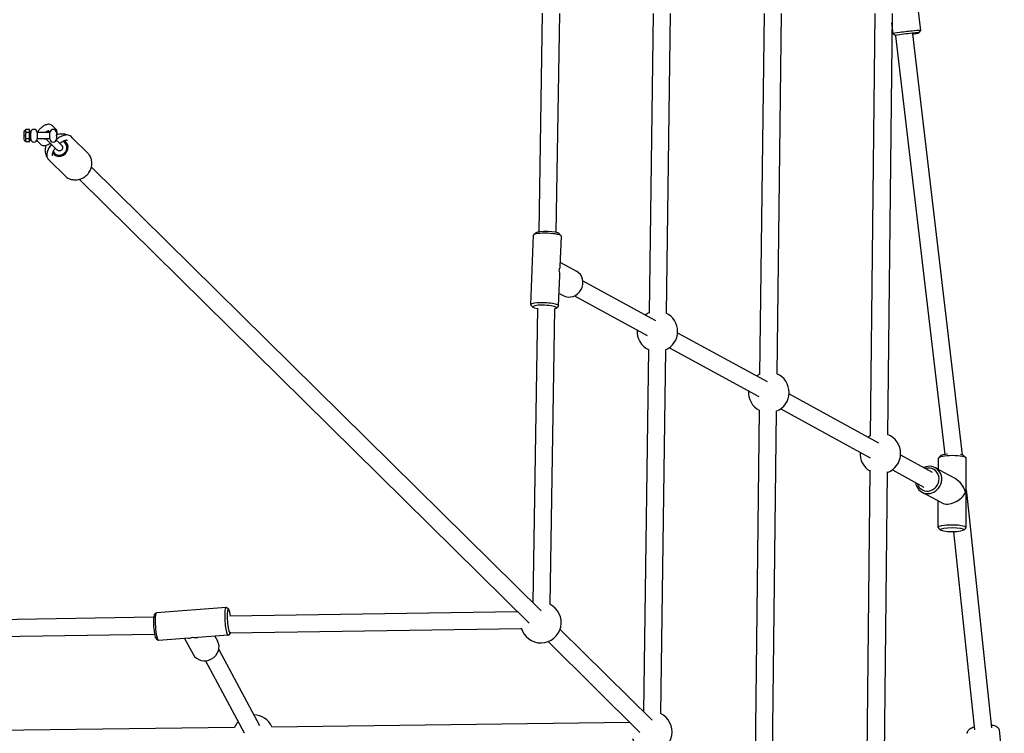
# Model space of a CAD drawing. Units: millimetres. Extents: x -2643 to 2604, y -2618 to 2630.
# Drawn here: x 74 to 994, y -684 to -17 of the extents above; entities that cross this region are included whole.
import ezdxf

# ---------------------------------------------------------------- set-up
doc = ezdxf.new("R2010")
doc.units = ezdxf.units.MM
doc.header["$LTSCALE"] = 40
doc.layers.add('SW_Toestellen', color=2, linetype='Continuous')

msp = doc.modelspace()

# ---------------------------------------------------------------- linework, layer by layer
at = {"layer": 'SW_Toestellen'}
for p, q in [((915.73, -26.71), (908.08, 38.79)), ((562.11, -10.61), (558.77, -214.89)), ((578.11, -10.87), (574.76, -215.42)), ((665.69, -10.64), (661.79, -290.51)), ((681.69, -10.86), (677.79, -290.74)), ((769.26, -10.66), (765.16, -348.06)), ((785.26, -10.84), (781.16, -347.54)), ((872.82, -10.68), (868.56, -405.92)), ((888.82, -10.83), (884.57, -404.66)), ((889.91, -29.72), (888.72, -19.6)), ((913.97, -28.94), (915.72, -26.73)), ((892.14, -31.5), (889.92, -29.75)), ((892.14, -31.5), (938.14, -422.91)), ((908.05, -29.81), (954.3, -423.36)), ((79.23, -119.99), (79.51, -119.23)), ((82.79, -119.23), (79.51, -119.23)), ((83.4, -120.9), (82.79, -119.23)), ((107.41, -118.69), (104.31, -115.63)), ((77.6, -121.72), (77.6, -128.28)), ((82.79, -122.11), (79.51, -122.11)), ((82.79, -127.89), (79.51, -127.89)), ((83.4, -129.1), (83.4, -120.9)), ((84.1, -122), (83.4, -122)), ((84.1, -128), (83.4, -128)), ((84.1, -128), (84.1, -122)), ((90.1, -122), (90.1, -128)), ((102.1, -122), (90.1, -122)), ((102.1, -128), (90.1, -128)), ((96.91, -128), (97.54, -128.62)), ((100.46, -121.63), (100.84, -122)), ((102.11, -121.89), (100.6, -120.4)), ((102.1, -128), (102.1, -122)), ((102.1, -122), (102.1, -122)), ((102.1, -128), (102.1, -128)), ((108.1, -122.1), (108.1, -127.9)), ((122.84, -126.89), (121.76, -125.82)), ((137.38, -141.24), (122.81, -126.86)), ((79.23, -130.01), (79.51, -130.77)), ((82.79, -130.77), (79.51, -130.77)), ((83.4, -129.1), (82.79, -130.77)), ((90.23, -129.83), (93.33, -132.89)), ((108.28, -137.85), (105.18, -134.79)), ((112.49, -133.58), (109.39, -130.52)), ((118.4, -129.54), (118.25, -129.39)), ((100.62, -147.11), (101.7, -148.18)), ((104.14, -143.56), (104.29, -143.7)), ((116.31, -162.59), (101.74, -148.21)), ((561.07, -569.16), (140.77, -154.42)), ((549.83, -580.55), (129.54, -165.81)), ((551.32, -282.86), (553.99, -217.9)), ((556.25, -215.69), (554.2, -217.51)), ((577.89, -216.58), (579.78, -218.57)), ((578.8, -247.26), (579.97, -218.96)), ((578.96, -243.39), (594, -251.63)), ((577.29, -283.93), (578.46, -255.64)), ((599.97, -260.6), (667.87, -297.81)), ((577.77, -272.38), (581.51, -274.43)), ((592.28, -274.63), (660.18, -311.85)), ((553.39, -285.25), (551.5, -283.26)), ((575.03, -286.14), (577.08, -284.31)), ((557.6, -286.12), (553.1, -561.29)), ((573.6, -286.72), (569.07, -563.02)), ((688.5, -309.12), (772.03, -354.9)), ((661.31, -324.96), (656.58, -663.41)), ((677.31, -325.19), (672.56, -665.16)), ((680.81, -323.16), (764.34, -368.93)), ((792.67, -366.21), (876.2, -411.99)), ((764.75, -381.47), (760.08, -765.53)), ((780.74, -382.37), (776.06, -767.3)), ((784.98, -380.24), (868.51, -426.02)), ((896.83, -423.3), (926.2, -439.39)), ((932.19, -436.98), (932.24, -426.39)), ((934.44, -424.06), (932.47, -425.95)), ((956.05, -424.14), (958.01, -426.05)), ((957.98, -491.37), (958.24, -426.5)), ((868.22, -437.67), (863.58, -867.67)), ((884.2, -439.28), (879.56, -869.45)), ((889.14, -437.33), (918.51, -453.42)), ((947.76, -445.51), (929.24, -435.36)), ((935.26, -468.31), (916.74, -458.16)), ((958.12, -455.87), (958.73, -461.1)), ((931.98, -491.26), (932.08, -466.56)), ((958.74, -461.11), (981.75, -678.64)), ((934.16, -493.62), (932.21, -491.71)), ((946.26, -495.3), (965.84, -680.32)), ((955.78, -493.7), (957.75, -491.81)), ((266.64, -566.02), (201.68, -570.89)), ((269.06, -567.99), (266.99, -566.16)), ((270.3, -573.79), (538.88, -569.73)), ((-2.21, -577.91), (199.04, -574.87)), ((199.59, -573.2), (201.36, -571.09)), ((270.55, -589.79), (542.62, -585.68)), ((664.6, -671.32), (578.68, -586.53)), ((-1.97, -593.91), (199.81, -590.86)), ((201.21, -594.85), (203.28, -596.67)), ((231.85, -594.7), (203.63, -596.82)), ((227.76, -595.01), (235.85, -609.78)), ((268.59, -591.94), (240.37, -594.06)), ((256.24, -592.87), (258.66, -597.29)), ((270.68, -589.64), (268.91, -591.75)), ((653.36, -682.7), (567.44, -597.92)), ((259.8, -605.24), (297.81, -676.16)), ((247.32, -615.82), (283.48, -683.31)), ((-2.19, -681.48), (274.57, -677.96)), ((309.4, -677.52), (643.8, -673.27)), ((989.01, -680.76), (993.74, -725.45))]:
    msp.add_line(p, q, dxfattribs=at)
for centre, radius, start, end in [((87.1, -122.1), 3, 1.91021, 178.08979), ((105.1, -122.1), 3, 0, 180), ((79.27, -121.79), 1.68, 97.12709, 177.39198), ((77.74, -121.72), 0.147, 177.39198, 180), ((77.74, -128.28), 0.147, 180, 182.60802), ((79.27, -128.21), 1.68, 182.60802, 262.87291), ((79.04, -119.92), 0.2, 277.12709, 340), ((87.1, -127.9), 3, 181.91021, 358.08979), ((105.1, -127.9), 3, 180, 0), ((79.04, -130.08), 0.2, 20, 82.87291), ((669.55, -307.86), 19, 114.00011, 126.3738), ((669.55, -307.86), 19, 294.1016, 64.40096), ((669.55, -307.86), 19, 176.17592, 244.29947), ((773.71, -364.95), 19, 116.75394, 126.3738), ((773.71, -364.95), 19, 291.7062, 66.90016), ((773.71, -364.95), 19, 176.17592, 241.85242), ((877.88, -422.03), 19, 289.4219, 69.34298), ((877.88, -422.03), 19, 119.34527, 126.3738), ((877.88, -422.03), 19, 176.17592, 239.41961), ((560.79, -580.12), 19, 194.88119, 64.30097), ((292.08, -685.32), 19, 24.19353, 88.62692), ((664.32, -682.28), 19, 199.1761, 64.40096), ((292.08, -685.32), 19, 138.59904, 157.90748)]:
    msp.add_arc(centre, radius, start, end, dxfattribs=at)
for centre, major_axis, ratio, start_param, end_param in [((902.82, -28.22), (-12.91, -1.51), 0.04196, 3.099583, 6.325195), ((903.05, -30.2), (-10.93, -1.28), 0.04196, 2.044016, 6.511783), ((111.34, -136.62), (-5.69, -5.77), 0.900205, 6.033056, 9.664126), ((111.34, -136.62), (5.62, 5.69), 0.900205, 2.881082, 6.532913), ((111.34, -136.62), (-4.92, -4.98), 0.900205, 5.911677, 9.785493), ((566.98, -218.43), (-12.99, 0.53), 0.171801, 3.141593, 6.283185), ((567.06, -216.46), (-10.99, 0.45), 0.171801, 3.316883, 6.107895), ((565.64, -250.91), (-12.4, -7), 0.632443, 2.434071, 2.767682), ((565.64, -250.91), (-7.88, 13.96), 0.725423, 4.004868, 4.338478), ((587.76, -263.03), (6.25, 11.4), 0.930817, 3.141593, 6.283185), ((564.3, -283.39), (-12.99, 0.53), 0.171801, 2.966302, 6.458476), ((564.22, -285.36), (-10.99, 0.45), 0.171801, 2.598177, 7.213748), ((945.24, -424.48), (-11, 0.04), 0.184143, 5.135577, 6.094725), ((945.24, -424.48), (11, -0.04), 0.184143, 0.18846, 0.817708), ((945.24, -426.44), (-13, 0.05), 0.184143, 3.141593, 6.283185), ((922.99, -446.76), (-6.25, -11.4), 0.930817, 5.375263, 10.3327), ((922.35, -446.41), (-5.29, -9.65), 0.930817, 5.526729, 10.181234), ((945.11, -458.88), (-8.17, 13.85), 0.728429, 4.354503, 5.397269), ((945.11, -458.88), (12.2, 7.2), 0.628603, 3.499478, 5.598305), ((950.78, -461.99), (-6.99, -4.65), 0.754249, 2.311583, 2.418371), ((950.78, -461.99), (6.47, -9.59), 0.582248, 1.19672, 1.256267), ((950.78, -461.99), (7.95, 0.89), 0.306684, 5.93404, 6.284958), ((944.98, -491.32), (-13, 0.05), 0.184143, 2.953132, 6.471646), ((267.62, -578.98), (0.97, -12.96), 0.160317, 2.978452, 6.446326), ((269.59, -578.83), (0.82, -10.97), 0.160317, 2.036972, 6.617162), ((200.68, -584), (0.82, -10.97), 0.160317, 3.304733, 6.120045), ((202.65, -583.86), (0.97, -12.96), 0.160317, 3.141593, 6.283185), ((235.13, -581.42), (-6.83, -12.58), 0.635973, 0.388745, 0.727964), ((235.13, -581.42), (-14.04, 7.62), 0.722614, 1.959542, 2.298761), ((247.26, -603.53), (11.4, 6.25), 0.930817, 3.141593, 6.283185)]:
    msp.add_ellipse(centre, major_axis=major_axis, ratio=ratio, start_param=start_param, end_param=end_param, dxfattribs=at)
msp.add_ellipse((944.97, -493.28), major_axis=(-11, 0.04), ratio=0.184143, dxfattribs=at)
for points, weights in [([(79.51, -119.23), (79.25, -119.92), (79.23, -120.53)], [1, 1.06910402063, 1.07647114341]), ([(82.79, -122.11), (83.31, -120.67), (82.79, -119.23)], [1, 1.15470053838, 1]), ([(79.23, -120.81), (79.25, -121.42), (79.51, -122.11)], [1.07647114341, 1.06910402063, 1]), ([(79.51, -122.11), (79.25, -123.51), (79.23, -124.71)], [1, 1.06910402063, 1.07647114341]), ([(79.23, -125.29), (79.25, -126.49), (79.51, -127.89)], [1.07647114341, 1.06910402063, 1]), ([(79.51, -127.89), (79.25, -128.58), (79.23, -129.19)], [1, 1.06910402063, 1.07647114341]), ([(82.79, -127.89), (83.31, -125), (82.79, -122.11)], [1, 1.15470053838, 1]), ([(82.79, -130.77), (83.31, -129.33), (82.79, -127.89)], [1, 1.15470053838, 1]), ([(79.23, -129.47), (79.25, -130.08), (79.51, -130.77)], [1.07647114341, 1.06910402063, 1])]:
    msp.add_rational_spline(points, weights, degree=2, dxfattribs=at)
for points, knots in [([(104.31, -115.63), (103.92, -115.25), (103.46, -114.95), (102.46, -114.51), (101.92, -114.39), (100.7, -114.29), (100.03, -114.37), (98.46, -114.74), (97.57, -115.12), (95.81, -116.1), (94.94, -116.72), (93.35, -118.07), (92.62, -118.8), (91.31, -120.34), (90.73, -121.16), (90.25, -121.99), (90.25, -122), (90.25, -122)], [3.141593, 3.141593, 3.141593, 3.141593, 3.306598, 3.306598, 3.492178, 3.492178, 3.749443, 3.749443, 4.132067, 4.132067, 4.52335, 4.52335, 4.891725, 4.891725, 5.259948, 5.259948, 5.261087, 5.261087, 5.261087, 5.261087]), ([(108.1, -125.11), (108.28, -124.68), (108.43, -124.25), (108.66, -123.32), (108.74, -122.83), (108.77, -121.91), (108.75, -121.5), (108.54, -120.43), (108.27, -119.75), (107.7, -118.99), (107.56, -118.84), (107.41, -118.69)], [8.6069571, 8.6069571, 8.6069571, 8.6069571, 8.7904231, 8.7904231, 8.9848469, 8.9848469, 9.136507, 9.136507, 9.3624809, 9.3624809, 9.424778, 9.424778, 9.424778, 9.424778]), ([(79.23, -120.81), (79.23, -120.76), (79.23, -120.71), (79.23, -120.63), (79.23, -120.58), (79.23, -120.53)], [0.30402186, 0.30402186, 0.30402186, 0.30402186, 0.3308878, 0.3308878, 0.35775374, 0.35775374, 0.35775374, 0.35775374]), ([(79.23, -125.29), (79.23, -125.19), (79.23, -125.09), (79.23, -124.91), (79.23, -124.81), (79.23, -124.71)], [0.30402186, 0.30402186, 0.30402186, 0.30402186, 0.3308878, 0.3308878, 0.35775374, 0.35775374, 0.35775374, 0.35775374]), ([(97.04, -128.12), (97.13, -128.1), (97.23, -128.06), (97.35, -128.01), (97.36, -128.01), (97.38, -128)], [6.969104, 6.969104, 6.969104, 6.969104, 7.0790701, 7.0790701, 7.0914553, 7.0914553, 7.0914553, 7.0914553]), ([(100.94, -120.33), (100.94, -120.33), (100.94, -120.33), (100.93, -120.33), (100.86, -120.33), (100.65, -120.39), (100.49, -120.43), (100.09, -120.6), (99.83, -120.72), (99.25, -121.05), (98.92, -121.27), (98.38, -121.68), (98.19, -121.83), (97.99, -122)], [3.5632073, 3.5632073, 3.5632073, 3.5632073, 3.5884398, 3.5884398, 3.7540165, 3.7540165, 3.9374775, 3.9374775, 4.1496311, 4.1496311, 4.3899731, 4.3899731, 4.5281924, 4.5281924, 4.5281924, 4.5281924]), ([(105.18, -134.79), (104.94, -134.55), (104.61, -134.23), (103.85, -133.48), (103.4, -133.04), (102.46, -132.1), (101.94, -131.58), (100.89, -130.54), (100.35, -130), (99.31, -128.97), (98.8, -128.46), (98.34, -128)], [0, 0, 0, 0, 0.231416, 0.231416, 0.456355, 0.456355, 0.680055, 0.680055, 0.903504, 0.903504, 1.126471, 1.126471, 1.126471, 1.126471]), ([(99.62, -120.85), (99.62, -120.85), (99.62, -120.85), (99.67, -120.88), (99.71, -120.91), (99.78, -120.97), (99.8, -120.99), (99.84, -121.03), (99.86, -121.04), (99.89, -121.07), (99.9, -121.08), (99.92, -121.1), (99.93, -121.11), (99.97, -121.14), (99.99, -121.16), (100.1, -121.27), (100.23, -121.39), (100.42, -121.59), (100.44, -121.61), (100.46, -121.63)], [2.739317, 2.739317, 2.739317, 2.739317, 2.7404892, 2.7404892, 2.7563243, 2.7563243, 2.7679243, 2.7679243, 2.7795432, 2.7795432, 2.7910205, 2.7910205, 2.810971, 2.810971, 2.8701401, 2.8701401, 3.0487188, 3.0487188, 3.0688578, 3.0688578, 3.0688578, 3.0688578]), ([(100.03, -121.21), (100.03, -121.21), (100.04, -121.21), (100.05, -121.23), (100.09, -121.27), (100.23, -121.41), (100.37, -121.55), (100.64, -121.82), (100.73, -121.91), (100.82, -122)], [1.2486149, 1.2486149, 1.2486149, 1.2486149, 1.2724115, 1.2724115, 1.3559728, 1.3559728, 1.5279372, 1.5279372, 1.5975437, 1.5975437, 1.5975437, 1.5975437]), ([(121.76, -125.82), (121.23, -125.31), (120.59, -124.92), (119.14, -124.39), (118.32, -124.29), (116.36, -124.35), (115.21, -124.63), (112.74, -125.55), (111.42, -126.25), (109.4, -127.58), (108.69, -128.1), (108, -128.66)], [6.283185, 6.283185, 6.283185, 6.283185, 6.480859, 6.480859, 6.713498, 6.713498, 7.041845, 7.041845, 7.408813, 7.408813, 7.608502, 7.608502, 7.608502, 7.608502]), ([(108.49, -123.98), (109.33, -123.68), (110.2, -123.46), (112.61, -123.06), (114.18, -123.04), (117.09, -123.52), (118.44, -123.95), (119.67, -124.59)], [5.2017747, 5.2017747, 5.2017747, 5.2017747, 5.3856167, 5.3856167, 5.7094817, 5.7094817, 6.0043342, 6.0043342, 6.0043342, 6.0043342]), ([(79.23, -129.47), (79.23, -129.42), (79.23, -129.37), (79.23, -129.29), (79.23, -129.24), (79.23, -129.19)], [0.30402186, 0.30402186, 0.30402186, 0.30402186, 0.3308878, 0.3308878, 0.35775374, 0.35775374, 0.35775374, 0.35775374]), ([(89.76, -129.29), (89.78, -129.31), (89.8, -129.34), (89.95, -129.53), (90.08, -129.69), (90.23, -129.83)], [6.21027927, 6.21027927, 6.21027927, 6.21027927, 6.22088829, 6.22088829, 6.28318531, 6.28318531, 6.28318531, 6.28318531]), ([(93.33, -132.89), (93.72, -133.28), (94.18, -133.58), (95.18, -134.02), (95.72, -134.14), (96.95, -134.24), (97.61, -134.16), (99.19, -133.79), (100.07, -133.41), (101.43, -132.65), (101.91, -132.35), (102.37, -132.01)], [6.283185, 6.283185, 6.283185, 6.283185, 6.448191, 6.448191, 6.633771, 6.633771, 6.891036, 6.891036, 7.27366, 7.27366, 7.486594, 7.486594, 7.486594, 7.486594]), ([(99.31, -144.89), (99.28, -144.83), (99.25, -144.76), (98.58, -143.38), (98.16, -141.95), (97.78, -138.98), (97.84, -137.44), (98.27, -135.25), (98.45, -134.56), (98.68, -133.89)], [3.4292522, 3.4292522, 3.4292522, 3.4292522, 3.4445127, 3.4445127, 3.7547265, 3.7547265, 4.0721533, 4.0721533, 4.2176612, 4.2176612, 4.2176612, 4.2176612]), ([(103.51, -133.14), (103.45, -133.21), (103.38, -133.29), (102.37, -134.56), (101.54, -135.8), (100.17, -138.32), (99.64, -139.59), (99.03, -142.13), (98.94, -143.42), (99.48, -145.56), (99.92, -146.41), (100.6, -147.09), (100.61, -147.1), (100.62, -147.11)], [8.078838, 8.078838, 8.078838, 8.078838, 8.100719, 8.100719, 8.445008, 8.445008, 8.801056, 8.801056, 9.167927, 9.167927, 9.421271, 9.421271, 9.424778, 9.424778, 9.424778, 9.424778]), ([(107.08, -136.67), (106.81, -137.02), (106.55, -137.37), (105.73, -138.56), (105.25, -139.38), (104.55, -140.86), (104.32, -141.53), (104.07, -142.57), (104.05, -142.96), (104.08, -143.46), (104.13, -143.55), (104.14, -143.57), (104.14, -143.57), (104.14, -143.57)], [8.122621, 8.122621, 8.122621, 8.122621, 8.243664, 8.243664, 8.534252, 8.534252, 8.809909, 8.809909, 9.062012, 9.062012, 9.305099, 9.305099, 9.330654, 9.330654, 9.330654, 9.330654]), ([(107.88, -129.02), (108.13, -129.28), (108.37, -129.51), (108.91, -130.04), (109.18, -130.31), (109.39, -130.52)], [2.7223911, 2.7223911, 2.7223911, 2.7223911, 2.8550303, 2.8550303, 3.0583848, 3.0583848, 3.0583848, 3.0583848]), ([(111.33, -132.4), (111.44, -132.52), (111.55, -132.63), (112.02, -133.09), (112.32, -133.4), (112.77, -133.85), (112.91, -133.98), (113.01, -134.09), (113.03, -134.1), (113.05, -134.13), (113.06, -134.14), (113.08, -134.16), (113.09, -134.17), (113.1, -134.19), (113.11, -134.2), (113.15, -134.23), (113.17, -134.26), (113.21, -134.31), (113.24, -134.34), (113.29, -134.42), (113.33, -134.47), (113.44, -134.63), (113.51, -134.75), (113.69, -135.11), (113.78, -135.37), (113.89, -135.94), (113.9, -136.27), (113.82, -136.9), (113.73, -137.21), (113.45, -137.79), (113.26, -138.06), (112.82, -138.51), (112.56, -138.71), (112, -139.01), (111.69, -139.11), (111.06, -139.21), (110.73, -139.22), (110.1, -139.12), (109.79, -139.02), (109.37, -138.8), (109.24, -138.71), (109.07, -138.59), (109.03, -138.56), (108.96, -138.51), (108.94, -138.49), (108.89, -138.45), (108.88, -138.43), (108.85, -138.41), (108.84, -138.4), (108.82, -138.38), (108.81, -138.37), (108.77, -138.33), (108.75, -138.31), (108.64, -138.21), (108.51, -138.08), (108.32, -137.89), (108.3, -137.87), (108.28, -137.85)], [1.285663, 1.285663, 1.285663, 1.285663, 1.350366, 1.350366, 1.574128, 1.574128, 1.799109, 1.799109, 1.832668, 1.832668, 1.845266, 1.845266, 1.85379, 1.85379, 1.86199, 1.86199, 1.873612, 1.873612, 1.885098, 1.885098, 1.903577, 1.903577, 1.944616, 1.944616, 2.024858, 2.024858, 2.120098, 2.120098, 2.21568, 2.21568, 2.311273, 2.311273, 2.406866, 2.406866, 2.502459, 2.502459, 2.598052, 2.598052, 2.693633, 2.693633, 2.740489, 2.740489, 2.756324, 2.756324, 2.767924, 2.767924, 2.779543, 2.779543, 2.791021, 2.791021, 2.810971, 2.810971, 2.87014, 2.87014, 3.048719, 3.048719, 3.068858, 3.068858, 3.068858, 3.068858]), ([(118.26, -129.39), (118.26, -129.39), (118.2, -129.36), (117.83, -129.3), (117.48, -129.3), (116.58, -129.47), (116.02, -129.64), (114.74, -130.18), (114, -130.57), (112.6, -131.44), (111.95, -131.9), (111.31, -132.41)], [6.373245, 6.373245, 6.373245, 6.373245, 6.597345, 6.597345, 6.847024, 6.847024, 7.09499, 7.09499, 7.365008, 7.365008, 7.589035, 7.589035, 7.589035, 7.589035]), ([(112.49, -133.58), (112.72, -133.8), (112.88, -133.96), (112.93, -134.01), (112.93, -134.01), (112.93, -134.01)], [0, 0, 0, 0, 0.2230184, 0.2230184, 0.2487153, 0.2487153, 0.2487153, 0.2487153]), ([(116.31, -162.59), (117.34, -163.61), (118.54, -164.44), (121.18, -165.69), (122.62, -166.09), (125.59, -166.42), (127.13, -166.34), (130.17, -165.71), (131.66, -165.14), (134.45, -163.59), (135.74, -162.59), (137.97, -160.25), (138.91, -158.91), (140.35, -156.03), (140.84, -154.49), (141.32, -151.38), (141.31, -149.81), (140.78, -146.81), (140.27, -145.38), (138.96, -143.03), (138.23, -142.07), (137.38, -141.24)], [3.145793, 3.145793, 3.145793, 3.145793, 3.452914, 3.452914, 3.763127, 3.763127, 4.080554, 4.080554, 4.405237, 4.405237, 4.734492, 4.734492, 5.065118, 5.065118, 5.394018, 5.394018, 5.717883, 5.717883, 6.034105, 6.034105, 6.287386, 6.287386, 6.287386, 6.287386]), ([(959.18, -683.91), (959.12, -683.36), (959.19, -682.79), (959.5, -681.73), (959.77, -681.26), (960.54, -680.22), (961.08, -679.76), (962.76, -678.59), (964.05, -678.01), (965.54, -677.51), (965.54, -677.51), (965.54, -677.51)], [6.2531608, 6.2531608, 6.2531608, 6.2531608, 6.3748826, 6.3748826, 6.5162553, 6.5162553, 6.7404485, 6.7404485, 7.1650125, 7.1650125, 7.1658989, 7.1658989, 7.1658989, 7.1658989]), ([(981.45, -675.82), (981.78, -675.86), (982.1, -675.91), (983.75, -676.17), (984.94, -676.47), (986.6, -677.27), (987.16, -677.61), (987.94, -678.37), (988.2, -678.67), (988.72, -679.52), (988.95, -680.12), (989.01, -680.76)], [8.4820154, 8.4820154, 8.4820154, 8.4820154, 8.570995, 8.570995, 8.9535947, 8.9535947, 9.1535149, 9.1535149, 9.256628, 9.256628, 9.3947534, 9.3947534, 9.3947534, 9.3947534])]:
    msp.add_open_spline(points, degree=3, knots=knots, dxfattribs=at)
for points in [[(122.77, -126.82), (122.78, -126.84), (122.8, -126.85), (122.81, -126.86)], [(101.74, -148.21), (101.73, -148.2), (101.71, -148.19), (101.7, -148.18)]]:
    msp.add_open_spline(points, degree=3, dxfattribs=at)

doc.saveas('drawing.dxf')
